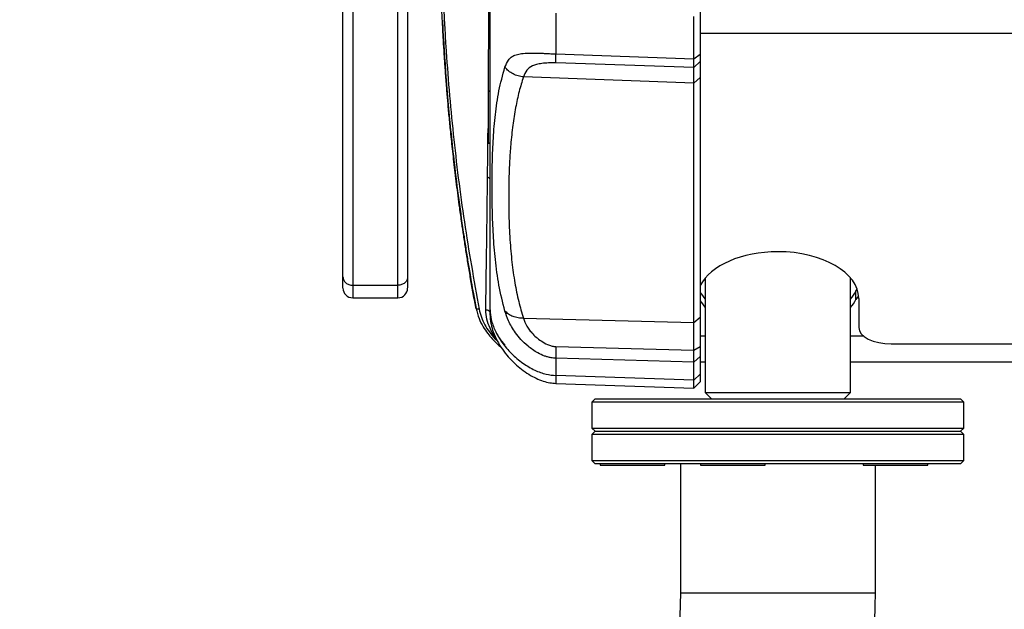
# Model space of a CAD drawing. Units: millimetres. Extents: x -3576 to 3792, y -3182 to 4092.
# Drawn here: x -888 to -584, y -730 to -548 of the extents above; entities that cross this region are included whole.
import ezdxf

# ---------------------------------------------------------------- set-up
doc = ezdxf.new("R2010")
doc.units = ezdxf.units.MM
doc.header["$MEASUREMENT"] = 0
doc.layers.add('LG_PROD', color=7, linetype='Continuous', lineweight=0)
doc.layers.add('LG_TRAINING', color=7, linetype='Continuous', lineweight=0)

msp = doc.modelspace()

# ---------------------------------------------------------------- linework, layer by layer
at = {"layer": 'LG_PROD', "color": 40, "lineweight": 25, "true_color": 0xffbf00}
for p, q in [((-788.48, -627.6), (-788.48, -542.78)), ((-768.48, -542.78), (-768.48, -627.6)), ((-785.48, -545.38), (-785.48, -630.2)), ((-771.48, -630.2), (-771.48, -545.38)), ((-722.62, -546.11), (-722.62, -558.69)), ((-679.98, -560.18), (-679.98, -547.17)), ((-677.98, -545.79), (-677.98, -558.74)), ((-677.98, -552.27), (271.02, -552.27)), ((-722.62, -558.69), (-679.98, -560.18)), ((-679.98, -560.18), (-677.98, -558.74)), ((-679.98, -562.95), (-722.63, -561.48)), ((-679.99, -562.95), (-677.98, -561.04)), ((-679.98, -567.69), (-732.68, -565.83)), ((-679.98, -567.69), (-677.98, -566.02)), ((-677.98, -566.02), (-677.98, -640.01)), ((-679.98, -641.68), (-679.98, -567.69)), ((-743.22, -570.25), (-743.62, -570.25)), ((-743.62, -570.25), (-743.62, -586.25)), ((-742.98, -570.49), (-743.22, -570.25)), ((-743.62, -586.25), (-743.22, -586.25)), ((-743.22, -586.25), (-742.98, -586.01)), ((-785.48, -630.2), (-771.48, -630.2)), ((-676.48, -627.96), (-676.48, -663.31)), ((-631.48, -663.31), (-631.48, -627.96)), ((-629.88, -632.03), (-629.48, -631.38)), ((-629.88, -634.62), (-629.88, -632.03)), ((-785.48, -634.05), (-771.48, -634.05)), ((-628.98, -634.25), (-628.98, -643.27)), ((-732.68, -640.36), (-679.98, -641.68)), ((-679.98, -641.68), (-677.98, -640.01)), ((-677.98, -645.8), (-676.48, -645.8)), ((-631.48, -645.8), (-627.61, -645.8)), ((-618.98, -648.27), (-438.98, -648.27)), ((-722.63, -649.06), (-679.99, -650.28)), ((-679.99, -650.28), (-677.98, -649.07)), ((-722.62, -652.74), (-722.62, -658.1)), ((-679.98, -653.98), (-722.62, -652.74)), ((-679.98, -653.98), (-677.98, -652.15)), ((-679.98, -659.53), (-679.98, -653.98)), ((-677.98, -652.15), (-677.98, -657.67)), ((-677.98, -653.84), (-676.48, -653.84)), ((-631.48, -653.84), (-426.48, -653.84)), ((-679.98, -659.53), (-677.98, -657.67)), ((-677.98, -657.67), (-677.98, -660.06)), ((-679.98, -659.53), (-722.62, -658.1)), ((-722.62, -660.5), (-679.98, -661.99)), ((-679.98, -661.99), (-679.98, -659.53)), ((-679.98, -661.99), (-677.98, -660.06)), ((-676.48, -663.31), (-674.48, -665.31)), ((-676.48, -663.31), (-636.92, -663.31)), ((-636.92, -663.31), (-631.48, -663.31)), ((-633.48, -665.31), (-631.48, -663.31)), ((-710.48, -665.31), (-711.48, -666.31)), ((-711.48, -666.31), (-711.48, -674.31)), ((-653.98, -666.31), (-711.48, -666.31)), ((-710.48, -665.31), (-653.98, -665.31)), ((-653.98, -665.31), (-597.48, -665.31)), ((-596.48, -666.31), (-653.98, -666.31)), ((-596.48, -666.31), (-597.48, -665.31)), ((-596.48, -674.31), (-596.48, -666.31)), ((-711.48, -674.31), (-710.48, -675.31)), ((-711.48, -674.31), (-653.98, -674.31)), ((-710.48, -675.31), (-711.48, -676.31)), ((-710.48, -675.31), (-653.98, -675.31)), ((-653.98, -674.31), (-596.48, -674.31)), ((-653.98, -675.31), (-597.48, -675.31)), ((-597.48, -675.31), (-596.48, -674.31)), ((-596.48, -676.31), (-597.48, -675.31)), ((-711.48, -676.31), (-711.48, -684.31)), ((-653.98, -676.31), (-711.48, -676.31)), ((-596.48, -676.31), (-653.98, -676.31)), ((-596.48, -684.31), (-596.48, -676.31)), ((-711.48, -684.31), (-710.48, -685.31)), ((-711.48, -684.31), (-653.98, -684.31)), ((-653.98, -684.31), (-596.48, -684.31)), ((-597.48, -685.31), (-596.48, -684.31)), ((-653.98, -685.31), (-710.48, -685.31)), ((-708.98, -685.31), (-708.98, -685.81)), ((-708.98, -685.81), (-693.11, -685.81)), ((-693.11, -685.81), (-688.98, -685.81)), ((-688.98, -685.81), (-688.98, -685.31)), ((-684.13, -685.31), (-684.13, -725.31)), ((-677.89, -685.31), (-677.89, -685.81)), ((-677.89, -685.81), (-662.01, -685.81)), ((-662.01, -685.81), (-657.89, -685.81)), ((-657.89, -685.81), (-657.89, -685.31)), ((-597.48, -685.31), (-653.98, -685.31)), ((-627.58, -685.31), (-627.58, -685.81)), ((-627.58, -685.81), (-611.7, -685.81)), ((-623.83, -725.31), (-623.83, -685.81)), ((-611.7, -685.81), (-607.58, -685.81)), ((-607.58, -685.81), (-607.58, -685.31)), ((-623.83, -725.31), (-684.13, -725.31))]:
    msp.add_line(p, q, dxfattribs=at)
for points in [[(-629.02, -633.47), (-629.36, -633.83), (-629.88, -634.62)], [(-628.98, -643.27), (-628.79, -644.24), (-628.22, -645.18), (-627.3, -646.04), (-626.05, -646.8), (-624.54, -647.42), (-622.81, -647.89), (-620.93, -648.17), (-618.98, -648.27)]]:
    msp.add_lwpolyline(points, dxfattribs=at)
for points, knots in [([(-757.74, -548.35), (-757.76, -547.83), (-757.79, -547.3), (-757.81, -546.79), (-757.88, -545.43), (-757.93, -544.15), (-757.97, -542.91), (-758.04, -541.04), (-758.09, -539.26), (-758.13, -537.6), (-758.16, -535.94), (-758.18, -534.4), (-758.18, -532.98), (-758.18, -532.27), (-758.18, -531.59), (-758.17, -530.94), (-758.16, -530.3), (-758.15, -529.68), (-758.13, -529.1), (-758.12, -528.54), (-758.1, -528), (-758.07, -527.5), (-758.04, -526.98), (-758.01, -526.51), (-757.98, -526.06), (-757.93, -525.44), (-757.88, -524.89), (-757.81, -524.41), (-757.74, -523.9), (-757.66, -523.46), (-757.57, -523.12), (-757.48, -522.77), (-757.39, -522.53), (-757.28, -522.29), (-757.18, -522.07), (-757.07, -521.86), (-756.96, -521.65), (-756.84, -521.42), (-756.71, -521.18), (-756.57, -520.95), (-756.44, -520.73), (-756.3, -520.51), (-756.16, -520.29), (-756.02, -520.07), (-755.87, -519.85), (-755.71, -519.62), (-755.55, -519.39), (-755.37, -519.15), (-755.19, -518.91), (-755.06, -518.74), (-754.93, -518.58), (-754.8, -518.41), (-754.65, -518.24), (-754.51, -518.06), (-754.36, -517.89), (-754.2, -517.7), (-754.03, -517.52), (-753.86, -517.33), (-753.69, -517.14), (-753.51, -516.94), (-753.32, -516.75), (-753.12, -516.54), (-752.92, -516.34), (-752.72, -516.13), (-752.5, -515.92), (-752.28, -515.7), (-752.05, -515.49), (-751.85, -515.31), (-751.66, -515.13), (-751.45, -514.95), (-751.09, -514.62), (-750.71, -514.29), (-750.31, -513.97), (-749.88, -513.61), (-749.44, -513.26), (-748.97, -512.9), (-748.47, -512.51), (-747.94, -512.12), (-747.42, -511.73)], [0, 0, 0, 0, 1, 1, 1, 2, 2, 2, 3, 3, 3, 4, 4, 4, 5, 5, 5, 6, 6, 6, 7, 7, 7, 8, 8, 8, 9, 9, 9, 10, 10, 10, 11, 11, 11, 12, 12, 12, 13, 13, 13, 14, 14, 14, 15, 15, 15, 16, 16, 16, 17, 17, 17, 18, 18, 18, 19, 19, 19, 20, 20, 20, 21, 21, 21, 22, 22, 22, 23, 23, 23, 24, 24, 24, 25, 25, 25, 26, 26, 26, 26]), ([(-746.4, -512.83), (-748, -514.06), (-749.6, -515.3), (-750.96, -516.52), (-752.32, -517.74), (-753.44, -518.96), (-754.39, -520.18), (-754.63, -520.48), (-754.86, -520.79), (-755.07, -521.09), (-755.29, -521.39), (-755.49, -521.7), (-755.68, -522), (-755.87, -522.31), (-756.05, -522.62), (-756.22, -522.91), (-756.39, -523.21), (-756.55, -523.48), (-756.69, -523.83), (-756.84, -524.17), (-756.97, -524.6), (-757.08, -525.18), (-757.18, -525.76), (-757.27, -526.49), (-757.34, -527.36), (-757.42, -528.22), (-757.47, -529.22), (-757.51, -530.35), (-757.54, -531.49), (-757.56, -532.76), (-757.56, -534.16), (-757.56, -535.55), (-757.54, -537.06), (-757.5, -538.7), (-757.46, -540.32), (-757.41, -542.07), (-757.34, -543.91), (-757.26, -545.77), (-757.17, -547.73), (-757.06, -549.8), (-756.95, -551.88), (-756.82, -554.07), (-756.67, -556.29), (-756.38, -560.77), (-756.04, -565.35), (-755.66, -569.9), (-755.27, -574.45), (-754.84, -578.97), (-754.37, -583.5), (-753.42, -592.54), (-752.3, -601.59), (-750.95, -610.6), (-749.59, -619.62), (-748, -628.61), (-746.4, -637.6)], [0, 0, 0, 0, 1, 1, 1, 2, 2, 2, 3, 3, 3, 4, 4, 4, 5, 5, 5, 6, 6, 6, 7, 7, 7, 8, 8, 8, 9, 9, 9, 10, 10, 10, 11, 11, 11, 12, 12, 12, 13, 13, 13, 14, 14, 14, 15, 15, 15, 16, 16, 16, 17, 17, 17, 18, 18, 18, 18]), ([(-743.52, -570.2), (-743.51, -568.74), (-743.49, -567.29), (-743.48, -565.86), (-743.46, -563.35), (-743.44, -560.91), (-743.43, -558.58), (-743.42, -556.24), (-743.41, -554.01), (-743.4, -551.91), (-743.4, -549.8), (-743.39, -547.83), (-743.39, -546.01), (-743.39, -544.21), (-743.4, -542.55), (-743.4, -541.05), (-743.41, -539.55), (-743.42, -538.21), (-743.43, -537), (-743.45, -535.8), (-743.46, -534.73), (-743.48, -533.73), (-743.51, -532.73), (-743.53, -531.8), (-743.55, -530.89), (-743.57, -529.98), (-743.59, -529.08), (-743.62, -528.21), (-743.64, -527.33), (-743.66, -526.47), (-743.69, -525.64), (-743.72, -524.8), (-743.74, -523.99), (-743.77, -523.18)], [0, 0, 0, 0, 1, 1, 1, 2, 2, 2, 3, 3, 3, 4, 4, 4, 5, 5, 5, 6, 6, 6, 7, 7, 7, 8, 8, 8, 9, 9, 9, 10, 10, 10, 11, 11, 11, 11]), ([(-742.98, -637.8), (-742.98, -635.75), (-742.98, -633.7), (-742.98, -631.44), (-742.98, -629.17), (-742.98, -626.68), (-742.98, -624.05), (-742.98, -621.4), (-742.98, -618.61), (-742.98, -615.64), (-742.98, -612.69), (-742.98, -609.56), (-742.98, -606.28), (-742.98, -603), (-742.98, -599.56), (-742.98, -595.97), (-742.98, -592.37), (-742.98, -588.62), (-742.98, -584.72), (-742.98, -580.82), (-742.98, -576.77), (-742.98, -572.57), (-742.98, -568.36), (-742.98, -564.01), (-742.98, -559.52), (-742.98, -555.04), (-742.98, -550.44), (-742.98, -545.66), (-742.98, -540.89), (-742.98, -535.94), (-742.98, -531)], [0, 0, 0, 0, 1, 1, 1, 2, 2, 2, 3, 3, 3, 4, 4, 4, 5, 5, 5, 6, 6, 6, 7, 7, 7, 8, 8, 8, 9, 9, 9, 10, 10, 10, 10]), ([(-757.74, -548.35), (-757.68, -549.51), (-757.62, -550.67), (-757.55, -551.85), (-757.49, -552.93), (-757.41, -554.04), (-757.34, -555.15), (-757.29, -556), (-757.24, -556.85), (-757.18, -557.7), (-757.13, -558.45), (-757.09, -559.2), (-757.04, -559.95), (-756.99, -560.69), (-756.94, -561.42), (-756.89, -562.16), (-756.84, -562.88), (-756.79, -563.6), (-756.73, -564.32), (-756.49, -567.69), (-756.22, -571.05), (-755.92, -574.41), (-755.39, -580.41), (-754.78, -586.41), (-754.09, -592.4), (-753.21, -600.02), (-752.19, -607.64), (-751.05, -615.24), (-750.93, -615.98), (-750.82, -616.73), (-750.71, -617.48), (-750.59, -618.22), (-750.47, -618.97), (-750.36, -619.71), (-750.24, -620.44), (-750.12, -621.17), (-750.01, -621.91), (-749.89, -622.62), (-749.77, -623.34), (-749.66, -624.06), (-749.54, -624.79), (-749.41, -625.51), (-749.29, -626.24), (-749.13, -627.2), (-748.97, -628.15), (-748.8, -629.11), (-748.59, -630.34), (-748.38, -631.58), (-748.16, -632.81), (-747.88, -634.32), (-747.61, -635.84), (-747.33, -637.35)], [0, 0, 0, 0, 1, 1, 1, 2, 2, 2, 3, 3, 3, 4, 4, 4, 5, 5, 5, 6, 6, 6, 7, 7, 7, 8, 8, 8, 9, 9, 9, 10, 10, 10, 11, 11, 11, 12, 12, 12, 13, 13, 13, 14, 14, 14, 15, 15, 15, 16, 16, 16, 17, 17, 17, 17]), ([(-747.42, -637.07), (-747.71, -635.47), (-748, -633.86), (-748.29, -632.26), (-748.57, -630.72), (-748.83, -629.17), (-749.1, -627.63), (-749.35, -626.14), (-749.6, -624.66), (-749.84, -623.18), (-750.07, -621.76), (-750.3, -620.33), (-750.52, -618.91), (-750.73, -617.55), (-750.94, -616.19), (-751.15, -614.83), (-751.34, -613.53), (-751.53, -612.23), (-751.72, -610.93), (-751.94, -609.38), (-752.16, -607.83), (-752.37, -606.29), (-752.55, -605.04), (-752.71, -603.79), (-752.88, -602.54), (-753.04, -601.33), (-753.19, -600.13), (-753.34, -598.92), (-753.49, -597.76), (-753.63, -596.6), (-753.77, -595.43), (-753.91, -594.32), (-754.04, -593.2), (-754.17, -592.08), (-754.29, -591), (-754.41, -589.93), (-754.53, -588.85), (-754.64, -587.82), (-754.75, -586.79), (-754.86, -585.76), (-754.97, -584.77), (-755.07, -583.79), (-755.17, -582.8), (-755.33, -581.19), (-755.49, -579.58), (-755.64, -577.97), (-755.78, -576.45), (-755.92, -574.94), (-756.05, -573.42), (-756.17, -572.01), (-756.29, -570.59), (-756.4, -569.17), (-756.53, -567.54), (-756.66, -565.91), (-756.78, -564.28), (-756.89, -562.76), (-756.99, -561.25), (-757.09, -559.73), (-757.18, -558.32), (-757.27, -556.92), (-757.35, -555.52), (-757.45, -553.97), (-757.53, -552.43), (-757.61, -550.96), (-757.65, -550.08), (-757.7, -549.21), (-757.74, -548.35)], [0, 0, 0, 0, 1, 1, 1, 2, 2, 2, 3, 3, 3, 4, 4, 4, 5, 5, 5, 6, 6, 6, 7, 7, 7, 8, 8, 8, 9, 9, 9, 10, 10, 10, 11, 11, 11, 12, 12, 12, 13, 13, 13, 14, 14, 14, 15, 15, 15, 16, 16, 16, 17, 17, 17, 18, 18, 18, 19, 19, 19, 20, 20, 20, 21, 21, 21, 22, 22, 22, 22]), ([(-738.39, -562.84), (-738.08, -562.04), (-737.77, -561.25), (-737.3, -560.61), (-737.06, -560.27), (-736.78, -559.98), (-736.45, -559.73), (-736.11, -559.47), (-735.73, -559.26), (-735.29, -559.08), (-734.83, -558.9), (-734.3, -558.76), (-733.72, -558.67), (-733.09, -558.56), (-732.38, -558.49), (-731.61, -558.46), (-731.19, -558.44), (-730.75, -558.43), (-730.29, -558.43), (-729.79, -558.42), (-729.26, -558.43), (-728.71, -558.44), (-728.04, -558.46), (-727.35, -558.48), (-726.62, -558.51), (-726.4, -558.52), (-726.17, -558.53), (-725.95, -558.54), (-725.69, -558.56), (-725.42, -558.57), (-725.15, -558.58), (-724.82, -558.6), (-724.49, -558.61), (-724.15, -558.63), (-723.65, -558.65), (-723.13, -558.67), (-722.62, -558.69)], [0, 0, 0, 0, 1, 1, 1, 2, 2, 2, 3, 3, 3, 4, 4, 4, 5, 5, 5, 6, 6, 6, 7, 7, 7, 8, 8, 8, 9, 9, 9, 10, 10, 10, 11, 11, 11, 12, 12, 12, 12]), ([(-722.63, -561.48), (-722.64, -561.23), (-722.65, -560.97), (-722.64, -560.51), (-722.64, -560.04), (-722.63, -559.36), (-722.62, -558.69)], [0, 0, 0, 0, 1, 1, 1, 2, 2, 2, 2]), ([(-679.99, -562.95), (-679.99, -562.7), (-679.99, -562.46), (-679.99, -561.99), (-679.99, -561.53), (-679.98, -560.85), (-679.98, -560.18)], [0, 0, 0, 0, 1, 1, 1, 2, 2, 2, 2]), ([(-677.98, -558.74), (-677.98, -559.3), (-677.98, -559.86), (-677.98, -560.25), (-677.98, -560.63), (-677.98, -560.84), (-677.98, -561.04)], [0, 0, 0, 0, 1, 1, 1, 2, 2, 2, 2]), ([(-738.39, -638.15), (-739.06, -635.47), (-739.74, -632.8), (-740.24, -630.13), (-740.74, -627.5), (-741.08, -624.88), (-741.35, -622.26), (-741.61, -619.69), (-741.82, -617.13), (-741.97, -614.59), (-742.12, -612.05), (-742.21, -609.52), (-742.28, -607), (-742.34, -604.49), (-742.36, -601.98), (-742.36, -599.5), (-742.36, -597.01), (-742.34, -594.54), (-742.28, -592.08), (-742.21, -589.62), (-742.12, -587.18), (-741.97, -584.74), (-741.82, -582.3), (-741.61, -579.88), (-741.35, -577.47), (-741.08, -575.01), (-740.74, -572.56), (-740.24, -570.14), (-739.74, -567.69), (-739.06, -565.27), (-738.39, -562.84)], [0, 0, 0, 0, 1, 1, 1, 2, 2, 2, 3, 3, 3, 4, 4, 4, 5, 5, 5, 6, 6, 6, 7, 7, 7, 8, 8, 8, 9, 9, 9, 10, 10, 10, 10]), ([(-732.68, -565.83), (-733.22, -565.74), (-733.77, -565.66), (-734.3, -565.51), (-734.84, -565.36), (-735.37, -565.14), (-735.87, -564.88), (-736.37, -564.62), (-736.84, -564.31), (-737.26, -563.96), (-737.67, -563.62), (-738.03, -563.23), (-738.39, -562.84)], [0, 0, 0, 0, 1, 1, 1, 2, 2, 2, 3, 3, 3, 4, 4, 4, 4]), ([(-722.63, -561.48), (-722.64, -561.48), (-722.64, -561.48), (-722.65, -561.48), (-722.65, -561.48), (-722.66, -561.48), (-722.67, -561.48), (-722.68, -561.48), (-722.69, -561.48), (-722.7, -561.48), (-722.74, -561.47), (-722.78, -561.47), (-722.82, -561.47), (-722.92, -561.46), (-723.01, -561.46), (-723.11, -561.46), (-723.32, -561.45), (-723.53, -561.45), (-723.73, -561.45), (-724.15, -561.45), (-724.55, -561.47), (-724.93, -561.48), (-725.67, -561.52), (-726.34, -561.58), (-726.97, -561.66), (-727.56, -561.74), (-728.11, -561.84), (-728.61, -561.97), (-729.07, -562.09), (-729.5, -562.23), (-729.88, -562.41), (-730.62, -562.75), (-731.2, -563.21), (-731.62, -563.77), (-732.09, -564.38), (-732.38, -565.1), (-732.68, -565.83)], [0, 0, 0, 0, 1, 1, 1, 2, 2, 2, 3, 3, 3, 4, 4, 4, 5, 5, 5, 6, 6, 6, 7, 7, 7, 8, 8, 8, 9, 9, 9, 10, 10, 10, 11, 11, 11, 12, 12, 12, 12]), ([(-679.98, -567.69), (-679.98, -567.12), (-679.98, -566.55), (-679.98, -566.03), (-679.98, -565.51), (-679.98, -565.04), (-679.98, -564.63), (-679.99, -564.22), (-679.99, -563.88), (-679.99, -563.61), (-679.99, -563.34), (-679.99, -563.15), (-679.99, -562.95)], [0, 0, 0, 0, 1, 1, 1, 2, 2, 2, 3, 3, 3, 4, 4, 4, 4]), ([(-677.98, -561.04), (-677.98, -561.33), (-677.98, -561.62), (-677.98, -562.06), (-677.98, -562.49), (-677.98, -563.09), (-677.98, -563.77), (-677.98, -564.46), (-677.98, -565.24), (-677.98, -566.02)], [0, 0, 0, 0, 1, 1, 1, 2, 2, 2, 3, 3, 3, 3]), ([(-732.68, -565.83), (-733.14, -567.31), (-733.6, -568.8), (-733.99, -570.29), (-734.43, -571.94), (-734.78, -573.6), (-735.08, -575.26), (-735.42, -577.08), (-735.71, -578.91), (-735.95, -580.74), (-736.22, -582.73), (-736.43, -584.72), (-736.6, -586.72), (-736.74, -588.4), (-736.86, -590.08), (-736.95, -591.77), (-737.04, -593.55), (-737.11, -595.34), (-737.16, -597.13), (-737.21, -599.02), (-737.23, -600.91), (-737.23, -602.8), (-737.23, -604.7), (-737.21, -606.6), (-737.17, -608.5), (-737.1, -611.03), (-737, -613.57), (-736.83, -616.11), (-736.68, -618.44), (-736.48, -620.77), (-736.22, -623.1), (-735.97, -625.22), (-735.68, -627.34), (-735.32, -629.47), (-734.99, -631.39), (-734.62, -633.31), (-734.14, -635.22), (-733.71, -636.94), (-733.19, -638.65), (-732.68, -640.36)], [0, 0, 0, 0, 1, 1, 1, 2, 2, 2, 3, 3, 3, 4, 4, 4, 5, 5, 5, 6, 6, 6, 7, 7, 7, 8, 8, 8, 9, 9, 9, 10, 10, 10, 11, 11, 11, 12, 12, 12, 13, 13, 13, 13]), ([(-743.77, -596.85), (-743.75, -594.21), (-743.72, -591.58), (-743.69, -588.96), (-743.67, -586.56), (-743.64, -584.17), (-743.62, -581.78)], [0, 0, 0, 0, 1, 1, 1, 2, 2, 2, 2]), ([(-744.33, -637.75), (-744.27, -634.23), (-744.22, -630.7), (-744.17, -627.22), (-744.12, -623.75), (-744.07, -620.32), (-744.02, -616.92), (-743.93, -610.13), (-743.85, -603.49), (-743.77, -596.85)], [0, 0, 0, 0, 1, 1, 1, 2, 2, 2, 3, 3, 3, 3]), ([(-742.98, -597.75), (-742.98, -597.65), (-742.99, -597.56), (-743.01, -597.47), (-743.03, -597.38), (-743.07, -597.28), (-743.14, -597.2), (-743.21, -597.12), (-743.31, -597.05), (-743.42, -597), (-743.53, -596.94), (-743.65, -596.9), (-743.77, -596.85)], [0, 0, 0, 0, 1, 1, 1, 2, 2, 2, 3, 3, 3, 4, 4, 4, 4]), ([(-628.98, -634.25), (-628.98, -626.28), (-640.18, -619.82), (-653.98, -619.82), (-665.1, -619.82), (-674.87, -624.05), (-677.98, -630.21)], [0, 0, 0, 0, 1, 1, 1, 2, 2, 2, 2]), ([(-788.48, -627.6), (-788.44, -627.94), (-788.39, -628.28), (-788.26, -628.6), (-788.12, -628.91), (-787.89, -629.2), (-787.61, -629.44), (-787.32, -629.68), (-786.99, -629.88), (-786.63, -630), (-786.27, -630.12), (-785.88, -630.16), (-785.48, -630.2)], [0, 0, 0, 0, 1, 1, 1, 2, 2, 2, 3, 3, 3, 4, 4, 4, 4]), ([(-788.48, -630.94), (-788.48, -630.93), (-788.48, -630.92), (-788.48, -630.73), (-788.48, -630.55), (-788.48, -630.19), (-788.48, -629.64), (-788.48, -629.09), (-788.48, -628.35), (-788.48, -627.6)], [0, 0, 0, 0, 1, 1, 1, 2, 2, 2, 3, 3, 3, 3]), ([(-785.48, -630.2), (-785.48, -630.2), (-785.48, -630.2), (-785.48, -630.2), (-785.48, -631.14), (-785.48, -631.88), (-785.48, -632.45), (-785.48, -633.04), (-785.48, -633.44), (-785.48, -633.7), (-785.48, -633.87), (-785.48, -633.99), (-785.48, -634.01), (-785.48, -634.03), (-785.48, -634.02), (-785.48, -634.01)], [0, 0, 0, 0, 1, 1, 1, 2, 2, 2, 3, 3, 3, 4, 4, 4, 5, 5, 5, 5]), ([(-768.48, -627.6), (-768.53, -627.94), (-768.57, -628.28), (-768.71, -628.6), (-768.85, -628.91), (-769.08, -629.2), (-769.36, -629.44), (-769.64, -629.68), (-769.97, -629.88), (-770.34, -630), (-770.7, -630.12), (-771.09, -630.16), (-771.48, -630.2)], [0, 0, 0, 0, 1, 1, 1, 2, 2, 2, 3, 3, 3, 4, 4, 4, 4]), ([(-771.48, -634.01), (-771.48, -634.02), (-771.48, -634.03), (-771.48, -634.02), (-771.48, -633.99), (-771.48, -633.88), (-771.48, -633.7), (-771.48, -633.49), (-771.48, -633.19), (-771.48, -632.78), (-771.48, -632.37), (-771.48, -631.83), (-771.48, -631.13), (-771.48, -630.84), (-771.48, -630.52), (-771.48, -630.2)], [0, 0, 0, 0, 1, 1, 1, 2, 2, 2, 3, 3, 3, 4, 4, 4, 5, 5, 5, 5]), ([(-768.48, -627.6), (-768.48, -628.35), (-768.48, -629.09), (-768.48, -629.64), (-768.48, -630.19), (-768.48, -630.55), (-768.48, -630.73), (-768.48, -630.92), (-768.48, -630.93), (-768.48, -630.94)], [0, 0, 0, 0, 1, 1, 1, 2, 2, 2, 3, 3, 3, 3]), ([(-788.48, -631.05), (-788.48, -632.71), (-787.14, -634.05), (-785.48, -634.05), (-785.48, -634.05), (-785.48, -634.05), (-785.48, -634.05)], [0, 0, 0, 0, 1, 1, 1, 2, 2, 2, 2]), ([(-747.33, -637.35), (-747.33, -637.34), (-747.34, -637.33), (-747.34, -637.33), (-747.4, -637.25), (-747.41, -637.16), (-747.42, -637.07)], [0, 0, 0, 0, 1, 1, 1, 2, 2, 2, 2]), ([(-747.33, -637.35), (-747.06, -638.4), (-746.79, -639.45), (-746.39, -640.46), (-746.04, -641.34), (-745.6, -642.2), (-745.1, -643.03), (-744.67, -643.75), (-744.2, -644.45), (-743.69, -645.13), (-743.26, -645.69), (-742.8, -646.24), (-742.32, -646.78), (-741.93, -647.2), (-741.52, -647.61), (-741.11, -648.02), (-740.76, -648.36), (-740.4, -648.69), (-740.02, -649), (-739.86, -649.14), (-739.7, -649.27), (-739.53, -649.4)], [0, 0, 0, 0, 1, 1, 1, 2, 2, 2, 3, 3, 3, 4, 4, 4, 5, 5, 5, 6, 6, 6, 7, 7, 7, 7]), ([(-746.4, -637.6), (-746.55, -637.6), (-746.7, -637.61), (-746.83, -637.59), (-746.9, -637.58), (-746.95, -637.57), (-747.01, -637.55), (-747.06, -637.54), (-747.11, -637.52), (-747.15, -637.5), (-747.19, -637.48), (-747.23, -637.45), (-747.26, -637.42), (-747.29, -637.4), (-747.31, -637.37), (-747.33, -637.35)], [0, 0, 0, 0, 1, 1, 1, 2, 2, 2, 3, 3, 3, 4, 4, 4, 5, 5, 5, 5]), ([(-746.4, -637.6), (-746.19, -638.42), (-745.98, -639.24), (-745.69, -640.04), (-745.41, -640.84), (-745.04, -641.62), (-744.62, -642.38), (-744.19, -643.14), (-743.72, -643.88), (-743.2, -644.61), (-742.68, -645.34), (-742.13, -646.05), (-741.49, -646.71), (-741.24, -646.96), (-740.97, -647.21), (-740.71, -647.46)], [0, 0, 0, 0, 1, 1, 1, 2, 2, 2, 3, 3, 3, 4, 4, 4, 5, 5, 5, 5]), ([(-742.98, -638.67), (-742.99, -638.59), (-742.99, -638.51), (-743.03, -638.42), (-743.05, -638.38), (-743.08, -638.33), (-743.12, -638.29), (-743.16, -638.24), (-743.21, -638.2), (-743.28, -638.16), (-743.34, -638.11), (-743.41, -638.07), (-743.49, -638.03), (-743.58, -637.99), (-743.66, -637.96), (-743.76, -637.92), (-743.94, -637.86), (-744.13, -637.8), (-744.33, -637.75)], [0, 0, 0, 0, 1, 1, 1, 2, 2, 2, 3, 3, 3, 4, 4, 4, 5, 5, 5, 6, 6, 6, 6]), ([(-741.11, -646.6), (-741.23, -646.45), (-741.36, -646.3), (-741.47, -646.14), (-742.1, -645.31), (-742.57, -644.4), (-742.99, -643.47), (-743.41, -642.54), (-743.78, -641.6), (-743.99, -640.65), (-744.2, -639.69), (-744.27, -638.72), (-744.33, -637.75)], [0, 0, 0, 0, 1, 1, 1, 2, 2, 2, 3, 3, 3, 4, 4, 4, 4]), ([(-742.98, -637.8), (-742.91, -638.79), (-742.83, -639.77), (-742.63, -640.73), (-742.39, -641.9), (-741.96, -643.03), (-741.44, -644.13), (-740.85, -645.4), (-740.14, -646.61), (-739.33, -647.76), (-738.45, -649.01), (-737.45, -650.18), (-736.37, -651.26), (-735.28, -652.35), (-734.1, -653.35), (-732.83, -654.24), (-731.67, -655.06), (-730.43, -655.78), (-729.13, -656.4), (-728.01, -656.93), (-726.85, -657.38), (-725.64, -657.66), (-724.65, -657.88), (-723.64, -657.99), (-722.62, -658.1)], [0, 0, 0, 0, 1, 1, 1, 2, 2, 2, 3, 3, 3, 4, 4, 4, 5, 5, 5, 6, 6, 6, 7, 7, 7, 8, 8, 8, 8]), ([(-742.98, -639.38), (-742.98, -639.28), (-742.98, -639.18), (-742.98, -638.93), (-742.98, -638.66), (-742.98, -638.23), (-742.98, -637.8)], [0, 0, 0, 0, 1, 1, 1, 2, 2, 2, 2]), ([(-742.98, -639.38), (-742.98, -639.48), (-742.98, -639.58), (-742.98, -639.72), (-742.98, -639.89), (-742.97, -640.12), (-742.95, -640.36), (-742.93, -640.62), (-742.9, -640.9), (-742.86, -641.19), (-742.81, -641.52), (-742.75, -641.85), (-742.69, -642.19), (-742.51, -643.01), (-742.28, -643.83), (-741.99, -644.62), (-741.65, -645.56), (-741.25, -646.47), (-740.78, -647.35), (-740.31, -648.25), (-739.77, -649.13), (-739.19, -649.97), (-738.62, -650.78), (-738.01, -651.56), (-737.36, -652.31), (-736.73, -653.03), (-736.07, -653.72), (-735.37, -654.37), (-734.04, -655.62), (-732.59, -656.75), (-731.03, -657.7), (-730.29, -658.14), (-729.54, -658.55), (-728.76, -658.91), (-728.04, -659.24), (-727.3, -659.53), (-726.55, -659.78), (-725.87, -660), (-725.18, -660.18), (-724.48, -660.3), (-723.87, -660.4), (-723.24, -660.45), (-722.62, -660.5)], [0, 0, 0, 0, 1, 1, 1, 2, 2, 2, 3, 3, 3, 4, 4, 4, 5, 5, 5, 6, 6, 6, 7, 7, 7, 8, 8, 8, 9, 9, 9, 10, 10, 10, 11, 11, 11, 12, 12, 12, 13, 13, 13, 14, 14, 14, 14]), ([(-722.62, -652.74), (-723.12, -652.7), (-723.62, -652.67), (-724.11, -652.59), (-724.48, -652.52), (-724.85, -652.44), (-725.21, -652.34), (-725.51, -652.25), (-725.81, -652.15), (-726.11, -652.05), (-726.84, -651.79), (-727.55, -651.46), (-728.23, -651.09), (-728.8, -650.78), (-729.35, -650.44), (-729.88, -650.08), (-730.35, -649.75), (-730.81, -649.4), (-731.25, -649.03), (-732.05, -648.36), (-732.79, -647.66), (-733.46, -646.92), (-734.08, -646.25), (-734.63, -645.56), (-735.13, -644.87), (-735.59, -644.23), (-736, -643.59), (-736.36, -642.96), (-736.71, -642.36), (-737, -641.77), (-737.26, -641.21), (-737.75, -640.12), (-738.07, -639.13), (-738.39, -638.15)], [0, 0, 0, 0, 1, 1, 1, 2, 2, 2, 3, 3, 3, 4, 4, 4, 5, 5, 5, 6, 6, 6, 7, 7, 7, 8, 8, 8, 9, 9, 9, 10, 10, 10, 11, 11, 11, 11]), ([(-732.68, -640.36), (-733.22, -640.35), (-733.77, -640.34), (-734.3, -640.26), (-734.84, -640.18), (-735.37, -640.03), (-735.87, -639.84), (-736.37, -639.64), (-736.84, -639.41), (-737.26, -639.11), (-737.67, -638.83), (-738.03, -638.49), (-738.39, -638.15)], [0, 0, 0, 0, 1, 1, 1, 2, 2, 2, 3, 3, 3, 4, 4, 4, 4]), ([(-732.68, -640.36), (-732.37, -641.15), (-732.07, -641.95), (-731.58, -642.8), (-731.36, -643.2), (-731.09, -643.6), (-730.78, -644.02), (-730.48, -644.42), (-730.13, -644.83), (-729.74, -645.24), (-729.34, -645.66), (-728.89, -646.08), (-728.4, -646.48), (-727.88, -646.91), (-727.31, -647.31), (-726.7, -647.69), (-726.06, -648.08), (-725.38, -648.44), (-724.63, -648.71), (-724.27, -648.84), (-723.88, -648.95), (-723.49, -649.02), (-723.32, -649.05), (-723.14, -649.07), (-722.96, -649.07), (-722.86, -649.07), (-722.75, -649.06), (-722.65, -649.06), (-722.65, -649.06), (-722.64, -649.06), (-722.64, -649.06), (-722.64, -649.06), (-722.64, -649.06), (-722.63, -649.06)], [0, 0, 0, 0, 1, 1, 1, 2, 2, 2, 3, 3, 3, 4, 4, 4, 5, 5, 5, 6, 6, 6, 7, 7, 7, 8, 8, 8, 9, 9, 9, 10, 10, 10, 11, 11, 11, 11]), ([(-679.99, -650.28), (-679.99, -649.13), (-679.99, -647.98), (-679.99, -646.93), (-679.99, -645.9), (-679.98, -644.97), (-679.98, -644.13), (-679.98, -643.25), (-679.98, -642.46), (-679.98, -641.68)], [0, 0, 0, 0, 1, 1, 1, 2, 2, 2, 3, 3, 3, 3]), ([(-677.98, -640.01), (-677.98, -640.82), (-677.98, -641.64), (-677.98, -642.55), (-677.98, -643.45), (-677.98, -644.43), (-677.98, -645.53), (-677.98, -646.63), (-677.98, -647.85), (-677.98, -649.07)], [0, 0, 0, 0, 1, 1, 1, 2, 2, 2, 3, 3, 3, 3]), ([(-741.2, -644.72), (-740.9, -645.27), (-740.61, -645.81), (-740.26, -646.34), (-739.72, -647.16), (-739.06, -647.92), (-738.4, -648.69)], [0, 0, 0, 0, 1, 1, 1, 2, 2, 2, 2]), ([(-722.63, -649.06), (-722.64, -649.87), (-722.65, -650.67), (-722.64, -651.29), (-722.64, -651.9), (-722.63, -652.32), (-722.62, -652.74)], [0, 0, 0, 0, 1, 1, 1, 2, 2, 2, 2]), ([(-679.98, -653.98), (-679.98, -653.56), (-679.99, -653.14), (-679.99, -652.52), (-679.99, -651.9), (-679.99, -651.09), (-679.99, -650.28)], [0, 0, 0, 0, 1, 1, 1, 2, 2, 2, 2]), ([(-677.98, -649.07), (-677.98, -649.75), (-677.98, -650.42), (-677.98, -650.93), (-677.98, -651.44), (-677.98, -651.8), (-677.98, -652.15)], [0, 0, 0, 0, 1, 1, 1, 2, 2, 2, 2]), ([(-722.62, -658.1), (-722.62, -658.64), (-722.62, -659.19), (-722.62, -659.6), (-722.62, -660.01), (-722.62, -660.29), (-722.62, -660.38), (-722.62, -660.43), (-722.62, -660.42), (-722.62, -660.41)], [0, 0, 0, 0, 1, 1, 1, 2, 2, 2, 3, 3, 3, 3]), ([(-684.13, -725.31), (-684.14, -726.23), (-684.15, -727.16), (-684.17, -728.09), (-684.21, -730.04), (-684.31, -731.98), (-684.45, -733.93), (-684.6, -735.87), (-684.79, -737.81), (-685.03, -739.75), (-685.27, -741.68), (-685.56, -743.6), (-685.89, -745.52), (-686.23, -747.44), (-686.62, -749.34), (-687.05, -751.24), (-687.48, -753.13), (-687.96, -755.01), (-688.48, -756.88), (-689.01, -758.75), (-689.58, -760.6), (-690.2, -762.43), (-690.82, -764.27), (-691.48, -766.09), (-692.19, -767.88), (-692.9, -769.68), (-693.65, -771.46), (-694.45, -773.21), (-695.25, -774.96), (-696.09, -776.69), (-696.97, -778.4), (-697.86, -780.11), (-698.78, -781.79), (-699.75, -783.44), (-700.72, -785.09), (-701.73, -786.72), (-702.78, -788.32), (-703.82, -789.91), (-704.91, -791.48), (-706.04, -793.01), (-707.17, -794.55), (-708.33, -796.05), (-709.53, -797.52), (-710.74, -798.99), (-711.97, -800.42), (-713.25, -801.82), (-714.52, -803.22), (-715.83, -804.58), (-717.17, -805.91), (-718.51, -807.23), (-719.89, -808.52), (-721.29, -809.77), (-722.7, -811.02), (-724.14, -812.22), (-725.61, -813.39), (-727.07, -814.56), (-728.57, -815.68), (-730.09, -816.76), (-731.62, -817.84), (-733.17, -818.88), (-734.75, -819.87), (-736.32, -820.87), (-737.92, -821.82), (-739.55, -822.72), (-741.17, -823.62), (-742.82, -824.48), (-744.49, -825.29), (-746.16, -826.1), (-747.84, -826.87), (-749.55, -827.58), (-750.18, -827.84), (-750.81, -828.09), (-751.44, -828.34)], [0, 0, 0, 0, 1, 1, 1, 2, 2, 2, 3, 3, 3, 4, 4, 4, 5, 5, 5, 6, 6, 6, 7, 7, 7, 8, 8, 8, 9, 9, 9, 10, 10, 10, 11, 11, 11, 12, 12, 12, 13, 13, 13, 14, 14, 14, 15, 15, 15, 16, 16, 16, 17, 17, 17, 18, 18, 18, 19, 19, 19, 20, 20, 20, 21, 21, 21, 22, 22, 22, 23, 23, 23, 24, 24, 24, 24]), ([(-729.32, -884.44), (-728.04, -883.92), (-726.77, -883.41), (-725.5, -882.87), (-723.32, -881.96), (-721.17, -880.98), (-719.04, -879.96), (-716.91, -878.94), (-714.8, -877.88), (-712.71, -876.76), (-710.62, -875.65), (-708.55, -874.49), (-706.51, -873.28), (-704.47, -872.07), (-702.46, -870.82), (-700.47, -869.52), (-698.48, -868.23), (-696.52, -866.89), (-694.58, -865.5), (-692.65, -864.11), (-690.75, -862.69), (-688.87, -861.21), (-687, -859.74), (-685.15, -858.23), (-683.34, -856.68), (-681.53, -855.12), (-679.75, -853.53), (-678, -851.89), (-676.26, -850.26), (-674.54, -848.58), (-672.87, -846.87), (-671.19, -845.16), (-669.55, -843.41), (-667.94, -841.62), (-666.34, -839.84), (-664.77, -838.02), (-663.24, -836.16), (-661.71, -834.3), (-660.22, -832.41), (-658.76, -830.49), (-657.31, -828.56), (-655.9, -826.61), (-654.53, -824.62), (-653.16, -822.63), (-651.83, -820.61), (-650.54, -818.57), (-649.25, -816.52), (-648.01, -814.44), (-646.81, -812.34), (-645.6, -810.23), (-644.45, -808.1), (-643.33, -805.95), (-642.22, -803.79), (-641.15, -801.61), (-640.13, -799.4), (-639.1, -797.2), (-638.13, -794.97), (-637.19, -792.72), (-636.26, -790.47), (-635.38, -788.2), (-634.54, -785.91), (-633.7, -783.63), (-632.91, -781.32), (-632.17, -778.99), (-631.43, -776.67), (-630.74, -774.33), (-630.09, -771.97), (-629.45, -769.61), (-628.85, -767.24), (-628.31, -764.86), (-627.76, -762.48), (-627.26, -760.08), (-626.82, -757.67), (-626.37, -755.27), (-625.97, -752.85), (-625.62, -750.43), (-625.28, -748), (-624.98, -745.57), (-624.73, -743.13), (-624.49, -740.7), (-624.29, -738.25), (-624.15, -735.81), (-624, -733.36), (-623.9, -730.91), (-623.86, -728.46), (-623.85, -727.41), (-623.84, -726.36), (-623.83, -725.31)], [0, 0, 0, 0, 1, 1, 1, 2, 2, 2, 3, 3, 3, 4, 4, 4, 5, 5, 5, 6, 6, 6, 7, 7, 7, 8, 8, 8, 9, 9, 9, 10, 10, 10, 11, 11, 11, 12, 12, 12, 13, 13, 13, 14, 14, 14, 15, 15, 15, 16, 16, 16, 17, 17, 17, 18, 18, 18, 19, 19, 19, 20, 20, 20, 21, 21, 21, 22, 22, 22, 23, 23, 23, 24, 24, 24, 25, 25, 25, 26, 26, 26, 27, 27, 27, 28, 28, 28, 29, 29, 29, 29])]:
    msp.add_open_spline(points, degree=3, knots=knots, dxfattribs=at)
for points in [[(-771.48, -634.05), (-769.82, -634.05), (-768.49, -632.71), (-768.48, -631.05)], [(-677.98, -632.23), (-677.59, -633), (-677.09, -633.76), (-676.48, -634.48)], [(-631.48, -634.48), (-630.82, -633.69), (-630.29, -632.87), (-629.88, -632.03)], [(-677.98, -634.83), (-677.59, -635.6), (-677.09, -636.35), (-676.48, -637.08)], [(-631.48, -637.08), (-630.82, -636.29), (-630.29, -635.47), (-629.88, -634.62)]]:
    msp.add_open_spline(points, degree=3, dxfattribs=at)
at = {"layer": 'LG_TRAINING', "color": 3, "lineweight": 25, "true_color": 0x00ff00}
msp.add_open_spline([(-2283.98, -500.31), (-2283.98, -1052.59), (-1836.27, -1500.31), (-1283.98, -1500.31), (-790.98, -1500.31), (-371.53, -1141), (-295.84, -653.84)], degree=3, knots=[0, 0, 0, 0, 1, 1, 1, 2, 2, 2, 2], dxfattribs=at)

doc.saveas('drawing.dxf')
